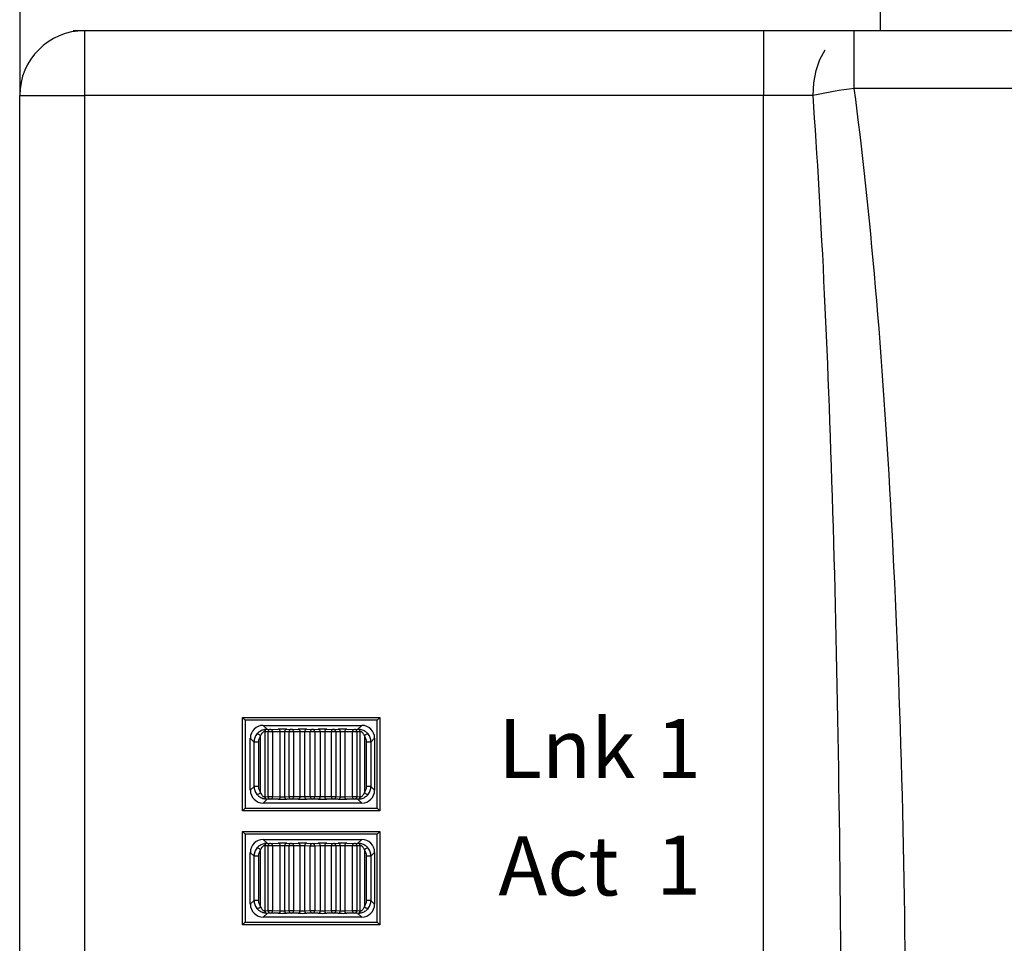
# Model space of a CAD drawing. Extents: x 32.5 to 66.5, y -2.4 to 19.6.
# Drawn here: x 44.2 to 45.6, y 9.2 to 10.4 of the extents above; entities that cross this region are included whole.
import ezdxf

# ---------------------------------------------------------------- set-up
doc = ezdxf.new("R2010")
doc.units = 0
doc.header["$LTSCALE"] = 1.87
doc.header["$MEASUREMENT"] = 0
doc.layers.get('0').update_dxf_attribs({"linetype": 'CONTINUOUS'})
doc.layers.add('Layer 1', color=7, linetype='CONTINUOUS')
doc.styles.add('SLDTEXTSTYLE0', font='arial.ttf', dxfattribs={"width": 0.948})

msp = doc.modelspace()

# ---------------------------------------------------------------- linework, layer by layer
for p, q in [((45.4322, 10.4325), (45.4322, 10.4723)), ((48.6689, 10.4325), (44.3012, 10.4325))]:
    msp.add_line(p, q)
at = {"layer": 'Layer 1'}
for p, q in [((44.2261, 10.5263), (44.2261, 10.3417)), ((44.3169, 10.4325), (44.3169, 10.3417)), ((45.2684, 10.4325), (45.2684, 10.3417)), ((45.3956, 10.3517), (45.3956, 10.4325)), ((45.3475, 10.3922), (45.3547, 10.4059)), ((45.3422, 10.3765), (45.3475, 10.3922)), ((45.3389, 10.3595), (45.3422, 10.3765)), ((45.3378, 10.3417), (45.3389, 10.3595)), ((49.7633, 10.3517), (45.3956, 10.3517)), ((44.2261, 7.3376), (44.2261, 10.3417)), ((44.2261, 10.3417), (44.3169, 10.3417)), ((44.3169, 10.3417), (44.3169, 7.3376)), ((45.2684, 10.3417), (44.3169, 10.3417)), ((45.2684, 7.3158), (45.2684, 10.3417)), ((45.3378, 10.3417), (45.2684, 10.3417)), ((44.5384, 9.4703), (44.542, 9.4667)), ((44.5384, 9.3396), (44.5384, 9.4703)), ((44.5384, 9.4703), (44.7308, 9.4703)), ((44.542, 9.4667), (44.542, 9.3432)), ((44.7272, 9.4667), (44.542, 9.4667)), ((44.7308, 9.4703), (44.7272, 9.4667)), ((44.7272, 9.3432), (44.7272, 9.4667)), ((44.7308, 9.4703), (44.7308, 9.3396)), ((44.5674, 9.4594), (44.7054, 9.4594)), ((44.5674, 9.4594), (44.5727, 9.4541)), ((44.5731, 9.4541), (44.5776, 9.4538)), ((44.5776, 9.4538), (44.5884, 9.4541)), ((44.6006, 9.454), (44.6069, 9.4537)), ((44.6069, 9.4537), (44.6162, 9.454)), ((44.6286, 9.454), (44.6364, 9.4537)), ((44.6364, 9.4537), (44.6442, 9.454)), ((44.6566, 9.454), (44.6659, 9.4537)), ((44.6659, 9.4537), (44.6722, 9.454)), ((44.6844, 9.4541), (44.6951, 9.4538)), ((44.6951, 9.4538), (44.6997, 9.4541)), ((44.7001, 9.4541), (44.7054, 9.4594)), ((44.5492, 9.3686), (44.5492, 9.4413)), ((44.5545, 9.436), (44.5492, 9.4413)), ((44.5582, 9.447), (44.5586, 9.4473)), ((44.5586, 9.4473), (44.5592, 9.4474)), ((44.5592, 9.4474), (44.5599, 9.4473)), ((44.5599, 9.4473), (44.5607, 9.4471)), ((44.5607, 9.4471), (44.5615, 9.4467)), ((44.5615, 9.4467), (44.5623, 9.4461)), ((44.5623, 9.4461), (44.563, 9.4455)), ((44.563, 9.4455), (44.5636, 9.4448)), ((44.5636, 9.3651), (44.5636, 9.4448)), ((44.5696, 9.4505), (44.5694, 9.4505)), ((44.5742, 9.4502), (44.5696, 9.4505)), ((44.5696, 9.4505), (44.5696, 9.3594)), ((44.5742, 9.3597), (44.5742, 9.4502)), ((44.5804, 9.4502), (44.5742, 9.4502)), ((44.5911, 9.4504), (44.5804, 9.4502)), ((44.5804, 9.4502), (44.5804, 9.3597)), ((44.5911, 9.3595), (44.5911, 9.4504)), ((44.5973, 9.4504), (44.5911, 9.4504)), ((44.6035, 9.4501), (44.5973, 9.4504)), ((44.5973, 9.4504), (44.5973, 9.3595)), ((44.6099, 9.4501), (44.6035, 9.4501)), ((44.6035, 9.3598), (44.6035, 9.4501)), ((44.6192, 9.4504), (44.6099, 9.4501)), ((44.6099, 9.4501), (44.6099, 9.3598)), ((44.6192, 9.3596), (44.6192, 9.4504)), ((44.6254, 9.4503), (44.6192, 9.4504)), ((44.6332, 9.4501), (44.6254, 9.4503)), ((44.6254, 9.4503), (44.6254, 9.3596)), ((44.6332, 9.3598), (44.6332, 9.4501)), ((44.6396, 9.4501), (44.6332, 9.4501)), ((44.6474, 9.4503), (44.6396, 9.4501)), ((44.6396, 9.4501), (44.6396, 9.3598)), ((44.6536, 9.4504), (44.6474, 9.4503)), ((44.6474, 9.3596), (44.6474, 9.4503)), ((44.6629, 9.4501), (44.6536, 9.4504)), ((44.6536, 9.4504), (44.6536, 9.3596)), ((44.6629, 9.3598), (44.6629, 9.4501)), ((44.6693, 9.4501), (44.6629, 9.4501)), ((44.6755, 9.4504), (44.6693, 9.4501)), ((44.6693, 9.4501), (44.6693, 9.3598)), ((44.6755, 9.3595), (44.6755, 9.4504)), ((44.6817, 9.4504), (44.6755, 9.4504)), ((44.6924, 9.4502), (44.6817, 9.4504)), ((44.6817, 9.4504), (44.6817, 9.3595)), ((44.6986, 9.4502), (44.6924, 9.4502)), ((44.6924, 9.3597), (44.6924, 9.4502)), ((44.7032, 9.4505), (44.6986, 9.4502)), ((44.6986, 9.4502), (44.6986, 9.3597)), ((44.7032, 9.3594), (44.7032, 9.4505)), ((44.7034, 9.4505), (44.7032, 9.4505)), ((44.7092, 9.4448), (44.7098, 9.4455)), ((44.7092, 9.4448), (44.7092, 9.3651)), ((44.7098, 9.4455), (44.7105, 9.4461)), ((44.7105, 9.4461), (44.7113, 9.4467)), ((44.7113, 9.4467), (44.7121, 9.4471)), ((44.7121, 9.4471), (44.7129, 9.4473)), ((44.7129, 9.4473), (44.7136, 9.4474)), ((44.7136, 9.4474), (44.7142, 9.4473)), ((44.7142, 9.4473), (44.7146, 9.447)), ((44.7235, 9.4413), (44.7182, 9.436)), ((44.7235, 9.4413), (44.7235, 9.3686)), ((44.5607, 9.436), (44.5545, 9.436)), ((44.5545, 9.3739), (44.5545, 9.436)), ((44.5607, 9.436), (44.5607, 9.3739)), ((44.7121, 9.3739), (44.7121, 9.436)), ((44.7182, 9.436), (44.7121, 9.436)), ((44.7182, 9.436), (44.7182, 9.3739)), ((44.5492, 9.3686), (44.5545, 9.3739)), ((44.5607, 9.3739), (44.5545, 9.3739)), ((44.7182, 9.3739), (44.7121, 9.3739)), ((44.7182, 9.3739), (44.7235, 9.3686)), ((44.5586, 9.3626), (44.5582, 9.3629)), ((44.5592, 9.3625), (44.5586, 9.3626)), ((44.5599, 9.3626), (44.5592, 9.3625)), ((44.5607, 9.3628), (44.5599, 9.3626)), ((44.5615, 9.3633), (44.5607, 9.3628)), ((44.5623, 9.3638), (44.5615, 9.3633)), ((44.563, 9.3644), (44.5623, 9.3638)), ((44.5636, 9.3651), (44.563, 9.3644)), ((44.5727, 9.3558), (44.5674, 9.3505)), ((44.5694, 9.3594), (44.5696, 9.3594)), ((44.5696, 9.3594), (44.5742, 9.3597)), ((44.5776, 9.3561), (44.5731, 9.3558)), ((44.5742, 9.3597), (44.5804, 9.3597)), ((44.5884, 9.3559), (44.5776, 9.3561)), ((44.5804, 9.3597), (44.5911, 9.3595)), ((44.5911, 9.3595), (44.5973, 9.3595)), ((44.5973, 9.3595), (44.6035, 9.3598)), ((44.6069, 9.3562), (44.6006, 9.3559)), ((44.6035, 9.3598), (44.6099, 9.3598)), ((44.6162, 9.3559), (44.6069, 9.3562)), ((44.6099, 9.3598), (44.6192, 9.3596)), ((44.6192, 9.3596), (44.6254, 9.3596)), ((44.6254, 9.3596), (44.6332, 9.3598)), ((44.6364, 9.3562), (44.6286, 9.3559)), ((44.6332, 9.3598), (44.6396, 9.3598)), ((44.6442, 9.3559), (44.6364, 9.3562)), ((44.6396, 9.3598), (44.6474, 9.3596)), ((44.6474, 9.3596), (44.6536, 9.3596)), ((44.6536, 9.3596), (44.6629, 9.3598)), ((44.6659, 9.3562), (44.6566, 9.3559)), ((44.6629, 9.3598), (44.6693, 9.3598)), ((44.6722, 9.3559), (44.6659, 9.3562)), ((44.6693, 9.3598), (44.6755, 9.3595)), ((44.6755, 9.3595), (44.6817, 9.3595)), ((44.6817, 9.3595), (44.6924, 9.3597)), ((44.6951, 9.3561), (44.6844, 9.3559)), ((44.6924, 9.3597), (44.6986, 9.3597)), ((44.6997, 9.3558), (44.6951, 9.3561)), ((44.6986, 9.3597), (44.7032, 9.3594)), ((44.7054, 9.3505), (44.7001, 9.3558)), ((44.7032, 9.3594), (44.7034, 9.3594)), ((44.7098, 9.3644), (44.7092, 9.3651)), ((44.7105, 9.3638), (44.7098, 9.3644)), ((44.7113, 9.3633), (44.7105, 9.3638)), ((44.7121, 9.3628), (44.7113, 9.3633)), ((44.7129, 9.3626), (44.7121, 9.3628)), ((44.7136, 9.3625), (44.7129, 9.3626)), ((44.7142, 9.3626), (44.7136, 9.3625)), ((44.7146, 9.3629), (44.7142, 9.3626)), ((44.542, 9.3432), (44.5384, 9.3396)), ((44.542, 9.3432), (44.7272, 9.3432)), ((44.7054, 9.3505), (44.5674, 9.3505)), ((44.7272, 9.3432), (44.7308, 9.3396)), ((44.7308, 9.3396), (44.5384, 9.3396)), ((44.542, 9.3069), (44.5384, 9.3106)), ((44.5384, 9.3106), (44.7308, 9.3106)), ((44.5384, 9.1798), (44.5384, 9.3106)), ((44.542, 9.3069), (44.542, 9.1835)), ((44.7272, 9.3069), (44.542, 9.3069)), ((44.5674, 9.2997), (44.7054, 9.2997)), ((44.5674, 9.2997), (44.5727, 9.2944)), ((44.7001, 9.2944), (44.7054, 9.2997)), ((44.7272, 9.3069), (44.7308, 9.3106)), ((44.7272, 9.1835), (44.7272, 9.3069)), ((44.7308, 9.3106), (44.7308, 9.1798)), ((44.5582, 9.2872), (44.5586, 9.2875)), ((44.5586, 9.2875), (44.5592, 9.2876)), ((44.5592, 9.2876), (44.5599, 9.2876)), ((44.5599, 9.2876), (44.5607, 9.2873)), ((44.5607, 9.2873), (44.5615, 9.2869)), ((44.5615, 9.2869), (44.5623, 9.2864)), ((44.5623, 9.2864), (44.563, 9.2857)), ((44.5696, 9.2907), (44.5694, 9.2907)), ((44.5742, 9.2904), (44.5696, 9.2907)), ((44.5696, 9.2907), (44.5696, 9.1997)), ((44.5731, 9.2943), (44.5776, 9.2941)), ((44.5742, 9.1999), (44.5742, 9.2904)), ((44.5804, 9.2904), (44.5742, 9.2904)), ((44.5776, 9.2941), (44.5884, 9.2943)), ((44.5911, 9.2907), (44.5804, 9.2904)), ((44.5804, 9.2904), (44.5804, 9.1999)), ((44.5911, 9.1997), (44.5911, 9.2907)), ((44.5973, 9.2906), (44.5911, 9.2907)), ((44.6035, 9.2904), (44.5973, 9.2906)), ((44.5973, 9.2906), (44.5973, 9.1998)), ((44.6006, 9.2943), (44.6069, 9.294)), ((44.6099, 9.2904), (44.6035, 9.2904)), ((44.6035, 9.2), (44.6035, 9.2904)), ((44.6069, 9.294), (44.6162, 9.2942)), ((44.6192, 9.2906), (44.6099, 9.2904)), ((44.6099, 9.2904), (44.6099, 9.2)), ((44.6192, 9.1998), (44.6192, 9.2906)), ((44.6254, 9.2906), (44.6192, 9.2906)), ((44.6332, 9.2903), (44.6254, 9.2906)), ((44.6254, 9.2906), (44.6254, 9.1998)), ((44.6286, 9.2942), (44.6364, 9.294)), ((44.6396, 9.2903), (44.6332, 9.2903)), ((44.6332, 9.2001), (44.6332, 9.2903)), ((44.6364, 9.294), (44.6442, 9.2942)), ((44.6474, 9.2906), (44.6396, 9.2903)), ((44.6396, 9.2903), (44.6396, 9.2001)), ((44.6474, 9.1998), (44.6474, 9.2906)), ((44.6536, 9.2906), (44.6474, 9.2906)), ((44.6629, 9.2904), (44.6536, 9.2906)), ((44.6536, 9.2906), (44.6536, 9.1998)), ((44.6566, 9.2942), (44.6659, 9.294)), ((44.6693, 9.2904), (44.6629, 9.2904)), ((44.6629, 9.2), (44.6629, 9.2904)), ((44.6659, 9.294), (44.6722, 9.2943)), ((44.6755, 9.2906), (44.6693, 9.2904)), ((44.6693, 9.2904), (44.6693, 9.2)), ((44.6817, 9.2907), (44.6755, 9.2906)), ((44.6755, 9.1998), (44.6755, 9.2906)), ((44.6924, 9.2904), (44.6817, 9.2907)), ((44.6817, 9.2907), (44.6817, 9.1997)), ((44.6844, 9.2943), (44.6951, 9.2941)), ((44.6924, 9.1999), (44.6924, 9.2904)), ((44.6986, 9.2904), (44.6924, 9.2904)), ((44.6951, 9.2941), (44.6997, 9.2943)), ((44.7032, 9.2907), (44.6986, 9.2904)), ((44.6986, 9.2904), (44.6986, 9.1999)), ((44.7032, 9.1997), (44.7032, 9.2907)), ((44.7034, 9.2907), (44.7032, 9.2907)), ((44.7098, 9.2857), (44.7105, 9.2864)), ((44.7105, 9.2864), (44.7113, 9.2869)), ((44.7113, 9.2869), (44.7121, 9.2873)), ((44.7121, 9.2873), (44.7129, 9.2876)), ((44.7129, 9.2876), (44.7136, 9.2876)), ((44.7136, 9.2876), (44.7142, 9.2875)), ((44.7142, 9.2875), (44.7146, 9.2872)), ((44.5492, 9.2089), (44.5492, 9.2815)), ((44.5545, 9.2762), (44.5492, 9.2815)), ((44.5545, 9.2142), (44.5545, 9.2762)), ((44.5607, 9.2762), (44.5545, 9.2762)), ((44.5607, 9.2762), (44.5607, 9.2142)), ((44.563, 9.2857), (44.5636, 9.285)), ((44.5636, 9.2054), (44.5636, 9.285)), ((44.7092, 9.285), (44.7098, 9.2857)), ((44.7092, 9.285), (44.7092, 9.2054)), ((44.7182, 9.2762), (44.7121, 9.2762)), ((44.7121, 9.2142), (44.7121, 9.2762)), ((44.7235, 9.2815), (44.7182, 9.2762)), ((44.7182, 9.2762), (44.7182, 9.2142)), ((44.7235, 9.2815), (44.7235, 9.2089)), ((44.5492, 9.2089), (44.5545, 9.2142)), ((44.5607, 9.2142), (44.5545, 9.2142)), ((44.5586, 9.2029), (44.5582, 9.2032)), ((44.5607, 9.2031), (44.5599, 9.2028)), ((44.5615, 9.2035), (44.5607, 9.2031)), ((44.5623, 9.204), (44.5615, 9.2035)), ((44.563, 9.2047), (44.5623, 9.204)), ((44.5636, 9.2054), (44.563, 9.2047)), ((44.7098, 9.2047), (44.7092, 9.2054)), ((44.7105, 9.204), (44.7098, 9.2047)), ((44.7113, 9.2035), (44.7105, 9.204)), ((44.7121, 9.2031), (44.7113, 9.2035)), ((44.7182, 9.2142), (44.7121, 9.2142)), ((44.7129, 9.2028), (44.7121, 9.2031)), ((44.7146, 9.2032), (44.7142, 9.2029)), ((44.7182, 9.2142), (44.7235, 9.2089)), ((44.5592, 9.2028), (44.5586, 9.2029)), ((44.5599, 9.2028), (44.5592, 9.2028)), ((44.5727, 9.196), (44.5674, 9.1907)), ((44.7054, 9.1907), (44.5674, 9.1907)), ((44.5694, 9.1997), (44.5696, 9.1997)), ((44.5696, 9.1997), (44.5742, 9.1999)), ((44.5776, 9.1963), (44.5731, 9.196)), ((44.5742, 9.1999), (44.5804, 9.1999)), ((44.5884, 9.1961), (44.5776, 9.1963)), ((44.5804, 9.1999), (44.5911, 9.1997)), ((44.5911, 9.1997), (44.5973, 9.1998)), ((44.5973, 9.1998), (44.6035, 9.2)), ((44.6069, 9.1964), (44.6006, 9.1961)), ((44.6035, 9.2), (44.6099, 9.2)), ((44.6162, 9.1962), (44.6069, 9.1964)), ((44.6099, 9.2), (44.6192, 9.1998)), ((44.6192, 9.1998), (44.6254, 9.1998)), ((44.6254, 9.1998), (44.6332, 9.2001)), ((44.6364, 9.1964), (44.6286, 9.1962)), ((44.6332, 9.2001), (44.6396, 9.2001)), ((44.6442, 9.1962), (44.6364, 9.1964)), ((44.6396, 9.2001), (44.6474, 9.1998)), ((44.6474, 9.1998), (44.6536, 9.1998)), ((44.6536, 9.1998), (44.6629, 9.2)), ((44.6659, 9.1964), (44.6566, 9.1962)), ((44.6629, 9.2), (44.6693, 9.2)), ((44.6722, 9.1961), (44.6659, 9.1964)), ((44.6693, 9.2), (44.6755, 9.1998)), ((44.6755, 9.1998), (44.6817, 9.1997)), ((44.6817, 9.1997), (44.6924, 9.1999)), ((44.6951, 9.1963), (44.6844, 9.1961)), ((44.6924, 9.1999), (44.6986, 9.1999)), ((44.6997, 9.196), (44.6951, 9.1963)), ((44.6986, 9.1999), (44.7032, 9.1997)), ((44.7054, 9.1907), (44.7001, 9.196)), ((44.7032, 9.1997), (44.7034, 9.1997)), ((44.7136, 9.2028), (44.7129, 9.2028)), ((44.7142, 9.2029), (44.7136, 9.2028)), ((44.5384, 9.1798), (44.542, 9.1835)), ((44.7308, 9.1798), (44.5384, 9.1798)), ((44.542, 9.1835), (44.7272, 9.1835)), ((44.7308, 9.1798), (44.7272, 9.1835))]:
    msp.add_line(p, q, dxfattribs=at)
for centre, radius, start, end in [((44.3169, 10.3417), 0.0908, 90, 180), ((45.4817, 9.6764), 0.6807, 97.2714, 102.2104), ((44.5729, 9.4506), 0.00351, 93.3366, 182.115), ((44.5732, 9.4505), 0.00358, 91.4915, 180.7889), ((44.5777, 9.4503), 0.00358, 91.475, 180.8053), ((44.5771, 9.4505), 0.00333, 354.1063, 80.4877), ((44.5878, 9.4508), 0.00333, 354.1021, 80.4919), ((44.6008, 9.4505), 0.00353, 92.7208, 181.6646), ((44.607, 9.4502), 0.00353, 92.7208, 181.6646), ((44.6065, 9.4504), 0.0034, 355.7436, 83.3763), ((44.6158, 9.4506), 0.0034, 355.7271, 83.3827), ((44.6288, 9.4505), 0.00347, 94.4, 182.8342), ((44.6367, 9.4503), 0.00347, 94.4015, 182.8326), ((44.6361, 9.4503), 0.00347, 357.1621, 85.6038), ((44.6439, 9.4505), 0.00347, 357.1605, 85.6054), ((44.657, 9.4506), 0.0034, 96.6219, 184.2581), ((44.6663, 9.4504), 0.0034, 96.6277, 184.2523), ((44.6658, 9.4502), 0.00353, 358.3211, 87.2935), ((44.672, 9.4505), 0.00353, 358.3211, 87.2935), ((44.685, 9.4508), 0.00333, 99.5182, 185.8878), ((44.6957, 9.4505), 0.00333, 99.4973, 185.9087), ((44.695, 9.4502), 0.00358, 359.2122, 88.5074), ((44.6996, 9.4505), 0.00358, 359.1936, 88.5261), ((44.6999, 9.4506), 0.00351, 357.8888, 86.6596), ((44.5729, 9.3593), 0.00351, 177.8861, 266.6624), ((44.5732, 9.3594), 0.00358, 179.2122, 268.5074), ((44.5777, 9.3597), 0.00358, 179.1957, 268.5239), ((44.5771, 9.3594), 0.00333, 279.5123, 5.8937), ((44.5878, 9.3591), 0.00333, 279.5081, 5.8979), ((44.6008, 9.3594), 0.00353, 178.3348, 267.2798), ((44.607, 9.3597), 0.00353, 178.3348, 267.2798), ((44.6065, 9.3595), 0.0034, 276.6219, 4.2581), ((44.6158, 9.3593), 0.0034, 276.619, 4.2712), ((44.6288, 9.3594), 0.00347, 177.1663, 265.5996), ((44.6367, 9.3596), 0.00347, 177.1674, 265.5985), ((44.6361, 9.3596), 0.00347, 274.3962, 2.8379), ((44.6439, 9.3594), 0.00347, 274.3951, 2.839), ((44.657, 9.3593), 0.0034, 175.7436, 263.3763), ((44.6663, 9.3595), 0.0034, 175.7459, 263.374), ((44.6658, 9.3597), 0.00353, 272.7059, 1.6795), ((44.672, 9.3594), 0.00353, 272.7059, 1.6795), ((44.685, 9.3591), 0.00333, 174.1122, 260.4818), ((44.6957, 9.3594), 0.00333, 174.0913, 260.5027), ((44.695, 9.3597), 0.00358, 271.4937, 0.7867), ((44.6996, 9.3594), 0.00358, 271.475, 0.8053), ((44.6999, 9.3593), 0.00351, 273.3415, 2.1101), ((44.5729, 9.2909), 0.00351, 93.3366, 182.115), ((44.5732, 9.2908), 0.00358, 91.4915, 180.7889), ((44.5777, 9.2905), 0.00358, 91.475, 180.8053), ((44.5771, 9.2908), 0.00333, 354.1063, 80.4877), ((44.5878, 9.291), 0.00333, 354.1021, 80.4919), ((44.6008, 9.2907), 0.00353, 92.7208, 181.6646), ((44.607, 9.2905), 0.00353, 92.7213, 181.6642), ((44.6065, 9.2906), 0.0034, 355.7436, 83.3763), ((44.6158, 9.2908), 0.0034, 355.7271, 83.3827), ((44.6288, 9.2908), 0.00347, 94.4, 182.8342), ((44.6367, 9.2905), 0.00347, 94.4015, 182.8326), ((44.6361, 9.2905), 0.00347, 357.1621, 85.6038), ((44.6439, 9.2908), 0.00347, 357.1605, 85.6054), ((44.657, 9.2908), 0.0034, 96.6219, 184.2581), ((44.6663, 9.2906), 0.0034, 96.6277, 184.2523), ((44.6658, 9.2905), 0.00353, 358.3215, 87.2931), ((44.672, 9.2907), 0.00353, 358.3211, 87.2935), ((44.685, 9.291), 0.00333, 99.5182, 185.8878), ((44.6957, 9.2908), 0.00333, 99.4973, 185.9087), ((44.695, 9.2905), 0.00358, 359.2122, 88.5074), ((44.6996, 9.2908), 0.00358, 359.1936, 88.5261), ((44.6999, 9.2909), 0.00351, 357.8888, 86.6596), ((44.5729, 9.1995), 0.00351, 177.885, 266.6634), ((44.5732, 9.1996), 0.00358, 179.2122, 268.5074), ((44.5777, 9.1999), 0.00358, 179.1957, 268.5239), ((44.5771, 9.1996), 0.00333, 279.5123, 5.8937), ((44.5878, 9.1994), 0.00333, 279.5081, 5.8979), ((44.6008, 9.1997), 0.00353, 178.3348, 267.2798), ((44.607, 9.1999), 0.00353, 178.3348, 267.2798), ((44.6065, 9.1998), 0.0034, 276.6219, 4.2581), ((44.6158, 9.1995), 0.0034, 276.619, 4.2712), ((44.6288, 9.1996), 0.00347, 177.1663, 265.5996), ((44.6367, 9.1999), 0.00347, 177.1674, 265.5985), ((44.6361, 9.1999), 0.00347, 274.3962, 2.8379), ((44.6439, 9.1996), 0.00347, 274.3951, 2.839), ((44.657, 9.1995), 0.0034, 175.7436, 263.3763), ((44.6663, 9.1998), 0.0034, 175.7459, 263.374), ((44.6658, 9.1999), 0.00353, 272.7059, 1.6795), ((44.672, 9.1997), 0.00353, 272.7059, 1.6795), ((44.685, 9.1994), 0.00333, 174.1122, 260.4818), ((44.6957, 9.1996), 0.00333, 174.0913, 260.5027), ((44.695, 9.1999), 0.00358, 271.4937, 0.7867), ((44.6996, 9.1996), 0.00358, 271.475, 0.8053), ((44.6999, 9.1995), 0.00351, 273.3404, 2.1112)]:
    msp.add_arc(centre, radius, start, end, dxfattribs=at)
for centre, major_axis, ratio, start_param, end_param in [((45.2684, 8.9521), (0, 1.8155), 0.11, 4.738569, 5.592679), ((45.2684, 8.9421), (0, 1.8155), 0.06, 4.738569, 5.592679), ((44.5674, 9.4413), (-0.0128, 0.0128), 0.999695, 5.497939, 7.068431), ((44.5661, 9.4541), (0.00726, 0), 0.017455, 0.280733, 0.430022), ((44.5939, 9.454), (0.00726, 0), 0.017455, 0.386805, 2.436572), ((44.6222, 9.4539), (0.00726, 0), 0.017455, 0.492877, 2.542644), ((44.6506, 9.4539), (0.00726, 0), 0.017455, 0.598949, 2.648716), ((44.6789, 9.454), (0.00726, 0), 0.017455, 0.705021, 2.754788), ((44.7067, 9.4541), (0.00726, 0), 0.017455, 2.711571, 2.860859), ((44.7054, 9.4413), (0.0128, 0.0128), 0.999695, 5.497939, 7.068431), ((44.5725, 9.4362), (0.0069, 0.0169), 0.981724, 1.313576, 1.963176), ((44.575, 9.4362), (0.0055, 0.0135), 0.977224, 1.313217, 1.962818), ((44.6978, 9.4362), (-0.0055, 0.0135), 0.977224, 4.320368, 4.969968), ((44.7003, 9.4362), (-0.0069, 0.0169), 0.981724, 4.320009, 4.969609), ((44.5674, 9.3686), (-0.0128, -0.0128), 0.999695, 5.497939, 7.068431), ((44.5725, 9.3737), (-0.0069, 0.0169), 0.981724, 1.178416, 1.828017), ((44.575, 9.3737), (-0.0055, 0.0135), 0.977224, 1.178775, 1.828375), ((44.7054, 9.3686), (0.0128, -0.0128), 0.999695, 5.497939, 7.068431), ((44.6978, 9.3737), (0.0055, 0.0135), 0.977224, 4.45481, 5.10441), ((44.7003, 9.3737), (0.0069, 0.0169), 0.981724, 4.455169, 5.104769), ((44.5661, 9.3558), (0.00726, 0), 0.017455, 5.853163, 6.002452), ((44.5939, 9.3559), (0.00726, 0), 0.017455, 3.846613, 5.89638), ((44.6222, 9.356), (0.00726, 0), 0.017455, 3.740541, 5.790308), ((44.6506, 9.356), (0.00726, 0), 0.017455, 3.63447, 5.684237), ((44.6789, 9.3559), (0.00726, 0), 0.017455, 3.528398, 5.578165), ((44.7067, 9.3558), (0.00726, 0), 0.017455, 3.422326, 3.571615), ((44.5674, 9.2815), (-0.0128, 0.0128), 0.999695, 5.497939, 7.068431), ((44.7054, 9.2815), (0.0128, 0.0128), 0.999695, 5.497939, 7.068431), ((44.5725, 9.2764), (0.0069, 0.0169), 0.981724, 1.313576, 1.963176), ((44.5661, 9.2943), (0.00726, 0), 0.017455, 0.280733, 0.430022), ((44.5939, 9.2942), (0.00726, 0), 0.017455, 0.386805, 2.436572), ((44.6222, 9.2942), (0.00726, 0), 0.017455, 0.492877, 2.542644), ((44.6506, 9.2942), (0.00726, 0), 0.017455, 0.598949, 2.648716), ((44.6789, 9.2942), (0.00726, 0), 0.017455, 0.705021, 2.754788), ((44.7067, 9.2943), (0.00726, 0), 0.017455, 2.711571, 2.860859), ((44.7003, 9.2764), (-0.0069, 0.0169), 0.981724, 4.320009, 4.969609), ((44.575, 9.2764), (0.0055, 0.0135), 0.977224, 1.313217, 1.962818), ((44.6978, 9.2764), (-0.0055, 0.0135), 0.977224, 4.320368, 4.969968), ((44.5674, 9.2089), (-0.0128, -0.0128), 0.999695, 5.497939, 7.068431), ((44.5725, 9.214), (-0.0069, 0.0169), 0.981724, 1.178416, 1.828017), ((44.575, 9.214), (-0.0055, 0.0135), 0.977224, 1.178775, 1.828375), ((44.7054, 9.2089), (0.0128, -0.0128), 0.999695, 5.497939, 7.068431), ((44.6978, 9.214), (0.0055, 0.0135), 0.977224, 4.45481, 5.10441), ((44.7003, 9.214), (0.0069, 0.0169), 0.981724, 4.455169, 5.104769), ((44.5661, 9.1961), (0.00726, 0), 0.017455, 5.853163, 6.002452), ((44.5939, 9.1962), (0.00726, 0), 0.017455, 3.846613, 5.89638), ((44.6222, 9.1962), (0.00726, 0), 0.017455, 3.740541, 5.790308), ((44.6506, 9.1962), (0.00726, 0), 0.017455, 3.63447, 5.684237), ((44.6789, 9.1962), (0.00726, 0), 0.017455, 3.528398, 5.578165), ((44.7067, 9.1961), (0.00726, 0), 0.017455, 3.422326, 3.571615)]:
    msp.add_ellipse(centre, major_axis=major_axis, ratio=ratio, start_param=start_param, end_param=end_param, dxfattribs=at)
for points, knots in [([(44.5582, 9.447), (44.5585, 9.4473), (44.5596, 9.4487), (44.5617, 9.4507), (44.5646, 9.4524), (44.5672, 9.4534), (44.5698, 9.454), (44.5717, 9.4541), (44.5724, 9.4541), (44.5727, 9.4541)], [0, 0, 0, 0, 0.079003, 0.313674, 0.473232, 0.624316, 0.776326, 0.923328, 1, 1, 1, 1]), ([(44.7001, 9.4541), (44.7005, 9.4541), (44.7013, 9.4541), (44.7034, 9.4539), (44.7061, 9.4533), (44.709, 9.452), (44.7121, 9.45), (44.7137, 9.4481), (44.7146, 9.447)], [0, 0, 0, 0, 0.106132, 0.24512, 0.404035, 0.567059, 0.758752, 1, 1, 1, 1]), ([(44.5694, 9.4505), (44.5693, 9.4505), (44.569, 9.4505), (44.5683, 9.4504), (44.5676, 9.4501), (44.5669, 9.4497), (44.5661, 9.4491), (44.5649, 9.4476), (44.5641, 9.4461), (44.5637, 9.4451), (44.5636, 9.4448)], [0, 0, 0, 0, 0.069385, 0.195588, 0.300281, 0.32446, 0.462476, 0.626686, 0.901091, 1, 1, 1, 1]), ([(44.7092, 9.4448), (44.7088, 9.4456), (44.7083, 9.447), (44.707, 9.4487), (44.7059, 9.4498), (44.7051, 9.4502), (44.7045, 9.4504), (44.7039, 9.4505), (44.7035, 9.4505), (44.7034, 9.4505)], [0, 0, 0, 0, 0.292464, 0.497988, 0.650745, 0.761927, 0.786429, 0.90469, 1, 1, 1, 1]), ([(44.5727, 9.3558), (44.5723, 9.3558), (44.5715, 9.3558), (44.5694, 9.356), (44.5667, 9.3566), (44.5638, 9.3579), (44.5607, 9.36), (44.5591, 9.3619), (44.5582, 9.3629)], [0, 0, 0, 0, 0.106148, 0.245134, 0.404045, 0.567067, 0.758756, 1, 1, 1, 1]), ([(44.5636, 9.3651), (44.5639, 9.3643), (44.5645, 9.3629), (44.5657, 9.3612), (44.5669, 9.3602), (44.5677, 9.3597), (44.5683, 9.3595), (44.5689, 9.3594), (44.5692, 9.3594), (44.5694, 9.3594)], [0, 0, 0, 0, 0.292448, 0.497966, 0.650717, 0.761946, 0.786447, 0.904663, 1, 1, 1, 1]), ([(44.7146, 9.3629), (44.7143, 9.3626), (44.7132, 9.3612), (44.7111, 9.3592), (44.7082, 9.3575), (44.7056, 9.3565), (44.703, 9.3559), (44.7011, 9.3558), (44.7003, 9.3558), (44.7001, 9.3558)], [0, 0, 0, 0, 0.078987, 0.313682, 0.473217, 0.624301, 0.77634, 0.923344, 1, 1, 1, 1]), ([(44.7034, 9.3594), (44.7035, 9.3594), (44.7038, 9.3594), (44.7045, 9.3595), (44.7052, 9.3598), (44.7059, 9.3602), (44.7067, 9.3608), (44.7079, 9.3623), (44.7087, 9.3638), (44.7091, 9.3648), (44.7092, 9.3651)], [0, 0, 0, 0, 0.069358, 0.195562, 0.300303, 0.324483, 0.462457, 0.626707, 0.90109, 1, 1, 1, 1]), ([(44.5582, 9.2872), (44.5585, 9.2876), (44.5596, 9.289), (44.5617, 9.2909), (44.5646, 9.2926), (44.5672, 9.2937), (44.5698, 9.2942), (44.5717, 9.2944), (44.5724, 9.2944), (44.5727, 9.2944)], [0, 0, 0, 0, 0.079003, 0.313674, 0.473232, 0.624316, 0.776326, 0.923328, 1, 1, 1, 1]), ([(44.5694, 9.2907), (44.5693, 9.2907), (44.569, 9.2908), (44.5683, 9.2907), (44.5676, 9.2904), (44.5669, 9.29), (44.5661, 9.2893), (44.5649, 9.2879), (44.5641, 9.2864), (44.5637, 9.2853), (44.5636, 9.285)], [0, 0, 0, 0, 0.069385, 0.195588, 0.300281, 0.32446, 0.462476, 0.626686, 0.901091, 1, 1, 1, 1]), ([(44.7001, 9.2944), (44.7005, 9.2944), (44.7013, 9.2944), (44.7034, 9.2942), (44.7061, 9.2935), (44.709, 9.2923), (44.7121, 9.2902), (44.7137, 9.2883), (44.7146, 9.2872)], [0, 0, 0, 0, 0.106132, 0.24512, 0.404035, 0.567059, 0.758752, 1, 1, 1, 1]), ([(44.7092, 9.285), (44.7088, 9.2859), (44.7083, 9.2873), (44.707, 9.289), (44.7059, 9.29), (44.7051, 9.2904), (44.7045, 9.2906), (44.7039, 9.2908), (44.7035, 9.2907), (44.7034, 9.2907)], [0, 0, 0, 0, 0.292464, 0.497988, 0.650745, 0.761927, 0.786429, 0.90469, 1, 1, 1, 1]), ([(44.5727, 9.196), (44.5723, 9.196), (44.5715, 9.196), (44.5694, 9.1962), (44.5667, 9.1969), (44.5638, 9.1981), (44.5607, 9.2002), (44.5591, 9.2021), (44.5582, 9.2032)], [0, 0, 0, 0, 0.106148, 0.245134, 0.404045, 0.567067, 0.758756, 1, 1, 1, 1]), ([(44.5636, 9.2054), (44.5639, 9.2045), (44.5645, 9.2031), (44.5657, 9.2014), (44.5669, 9.2004), (44.5677, 9.2), (44.5683, 9.1997), (44.5689, 9.1996), (44.5692, 9.1996), (44.5694, 9.1997)], [0, 0, 0, 0, 0.292448, 0.497966, 0.650717, 0.761946, 0.786447, 0.904663, 1, 1, 1, 1]), ([(44.7146, 9.2032), (44.7143, 9.2028), (44.7132, 9.2014), (44.7111, 9.1995), (44.7082, 9.1977), (44.7056, 9.1967), (44.703, 9.1961), (44.7011, 9.196), (44.7003, 9.196), (44.7001, 9.196)], [0, 0, 0, 0, 0.078987, 0.313682, 0.473217, 0.624301, 0.77634, 0.923344, 1, 1, 1, 1]), ([(44.7034, 9.1997), (44.7035, 9.1996), (44.7038, 9.1996), (44.7045, 9.1997), (44.7052, 9.2), (44.7059, 9.2004), (44.7067, 9.2011), (44.7079, 9.2025), (44.7087, 9.204), (44.7091, 9.2051), (44.7092, 9.2054)], [0, 0, 0, 0, 0.069358, 0.195562, 0.300303, 0.324483, 0.462457, 0.626707, 0.90109, 1, 1, 1, 1])]:
    msp.add_open_spline(points, degree=3, knots=knots, dxfattribs=at)

# ---------------------------------------------------------------- texts
at = {"layer": 'Layer 1', "attachment_point": 1, "style": 'SLDTEXTSTYLE0'}
for s, insert, char_height in [('Lnk', (44.8968, 9.4683), 0.08268), ('1', (45.1181, 9.4683), 0.0827), ('Act', (44.8968, 9.3038), 0.08268), ('1', (45.1181, 9.305), 0.0827)]:
    msp.add_mtext(s, dxfattribs=dict(at, insert=insert, char_height=char_height))

doc.saveas('drawing.dxf')
